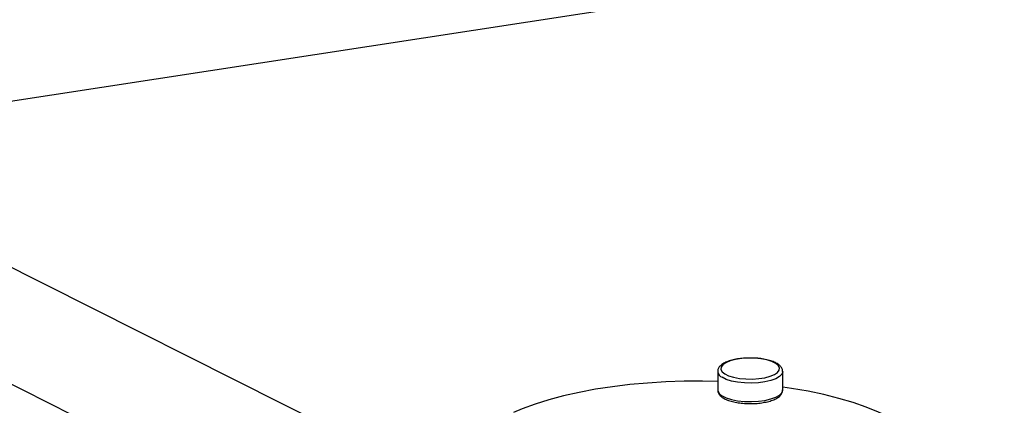
# Model space of a CAD drawing. Extents: x 19.1 to 29.8, y 0.6 to 8.7.
# Drawn here: x 25.5 to 25.9, y 4 to 4.1 of the extents above; entities that cross this region are included whole.
import ezdxf

# ---------------------------------------------------------------- set-up
doc = ezdxf.new("R2010")
doc.units = 0
doc.header["$MEASUREMENT"] = 0
doc.layers.get('0').update_dxf_attribs({"linetype": 'CONTINUOUS'})
doc.layers.add('D7', color=7, linetype='CONTINUOUS')

# ---------------------------------------------------------------- blocks, each defined once
blk = doc.blocks.new('A$C59D10699')
at = {"color": 7, "linetype": 'CONTINUOUS'}
for p, q in [((2.210756382096285, 0.4100352784238401), (4.069221813256995, 0.6956929548703821)), ((3.662157301269474, 0.4627186013227487), (3.39804187226909, 0.5953990427868909)), ((3.330957141276663, 0.5853746220594243), (3.641621654876012, 0.4293149831610954)), ((3.762677364776678, 0.5063926712680731), (3.762677364776678, 0.4994541112158108)), ((3.787094514841762, 0.4994540869946738), (3.787094514841762, 0.5063926470469369))]:
    blk.add_line(p, q, dxfattribs=at)
at = {"color": 7, "linetype": 'CONTINUOUS', "flags": 128}
for points in [[(3.765328067842553, 0.5055276576961116), (3.766795628286914, 0.5048212004327386), (3.768668836705579, 0.5042484964833749), (3.770853852537563, 0.5038382117923339), (3.773241042697357, 0.5036109589427777), (3.775710701620163, 0.5035781386617026), (3.778139035163356, 0.5037413619792872), (3.780404214962154, 0.5040924885910831), (3.782392708431829, 0.5046138721984343), (3.78400474943318, 0.5052794074282918), (3.78515957596214, 0.5060556794030422), (3.785799218005081, 0.506903793767302), (3.78589161574763, 0.5077812197951532), (3.785432190571697, 0.5086439178858315), (3.784443905934026, 0.5094486838374239), (3.782976345489637, 0.5101551411007952), (3.781103047875028, 0.5107279019732642), (3.778918029561957, 0.5111381861553896), (3.776530839402163, 0.5113654390049449), (3.774061180479329, 0.5113982592860165), (3.771632846936157, 0.5112350359684346), (3.769367672099506, 0.510883910374476), (3.767379173667663, 0.5103625257492892), (3.765767132666333, 0.5096969905194308), (3.764612306137352, 0.5089207185446778), (3.763972664094432, 0.508072604180418), (3.763880268832956, 0.5071951786614859), (3.764339783204875, 0.5063324236477005), (3.765328067842553, 0.5055276576961116)], [(3.787093983556275, 0.50643481110012), (3.78709256131684, 0.5063143195457798), (3.78675977283698, 0.505383899026266), (3.785871785311734, 0.504500640198029), (3.784470111277969, 0.5037058535277756), (3.782620322337564, 0.5030366829706567), (3.780408911346136, 0.5025244092799399), (3.777939155586154, 0.5021930749318457), (3.775326721907348, 0.5020580561229284), (3.772693651576297, 0.5021257315739263), (3.770163086354451, 0.5023929272793621), (3.767853373300895, 0.5028471364485139), (3.765872430703602, 0.5034671691035149), (3.764313066623814, 0.5042239218577498)], [(3.76267736745028, 0.5026443203044071), (3.75696421220939, 0.5027636501448489), (3.750062818674692, 0.5027315430603325), (3.743189735412429, 0.5025071915549457), (3.736387416586957, 0.502091932340905), (3.729697767776635, 0.5014883435453221), (3.723162127119494, 0.5007000904050232), (3.716820578668269, 0.4997321605170315), (3.710712379516202, 0.498590424917869), (3.704875177753351, 0.4972819289848491), (3.699344971282699, 0.4958147335506249), (3.694155699928075, 0.494197981674513), (3.689339563514984, 0.4924415125735306), (3.686016255474499, 0.4910505990143497)], [(3.764313066623814, 0.4972853618054893), (3.765872430703602, 0.4965286090512526), (3.767853373300895, 0.4959085763962534), (3.770163086354451, 0.4954543672270972), (3.772693651576297, 0.4951871715216658), (3.775326721907348, 0.4951194960706653), (3.777939155586154, 0.4952545148795853), (3.780408911346136, 0.495585849227675), (3.782620322337564, 0.4960981229183954), (3.784470111277969, 0.4967672934755152), (3.785871785311734, 0.497562080145765), (3.78675977283698, 0.4984453389740047), (3.78709256131684, 0.4993757594935175), (3.787094514841762, 0.4994540869946738)], [(3.842344146620725, 0.4693335037500068), (3.842534716351985, 0.4707274363593781), (3.842444316835959, 0.4731793837135099), (3.841812796768934, 0.4756212053971893), (3.840643975995853, 0.4780378889620263), (3.838945000633167, 0.4804145777094986), (3.836726397652633, 0.4827365818871296), (3.834001884206934, 0.4849895652342857), (3.830788209086407, 0.4871596628996882), (3.827105202340682, 0.4892334916198102), (3.82297557207594, 0.4911982584758654), (3.818424740949418, 0.4930418777935657), (3.813480888224845, 0.4947529045505421), (3.808174283222172, 0.4963209241864872), (3.802537842700119, 0.4977361404006428), (3.7966062511789, 0.4989898716832668), (3.790416040088715, 0.5000744171127254), (3.787094503620395, 0.500571109506561)]]:
    blk.add_lwpolyline(points, dxfattribs=at)
at = {"color": 7, "linetype": 'CONTINUOUS'}
for centre, radius, start, end in [((3.765353507999862, 0.5067205558818308), 0.002704755017961544, 188.6236111555824, 247.3766701199732), ((3.76532134540571, 0.4997470296723785), 0.002660156910573974, 186.3218425362083, 247.7263998857462)]:
    blk.add_arc(centre, radius, start, end, dxfattribs=at)
for points, knots in [([(3.774656701163714, 0.5114625798425783), (3.774278028331977, 0.5114645753998026), (3.773097960158495, 0.5114707942076313), (3.771152114228343, 0.5112891909179709), (3.768934904842965, 0.5109323078477264), (3.766940480289485, 0.5103990135915311), (3.765234395525368, 0.5097039068328026), (3.763937514984327, 0.5088783258482881), (3.763100335590501, 0.5079361705240428), (3.76266051331546, 0.5070243460717254), (3.762725116720993, 0.5064640178184439), (3.762747850886583, 0.5062668363356737)], [0, 0, 0, 0, 0.06149382387220273, 0.1916348318140729, 0.3221792390321362, 0.4537279415637113, 0.587220930206038, 0.7242282907067994, 0.8408095851208688, 0.9439803331976656, 0.9999999999999999, 0.9999999999999999, 0.9999999999999999, 0.9999999999999999]), ([(3.787027837670749, 0.5064623815666307), (3.787030180402162, 0.5066857964219897), (3.787036414280351, 0.5072802909447045), (3.786514091690826, 0.5081492907101843), (3.785644582180062, 0.5090163147297666), (3.784349222277321, 0.5097938027098747), (3.782631561127225, 0.5104650915648046), (3.780576074176267, 0.5109868338528694), (3.778314464009469, 0.5113254471337871), (3.776303833972428, 0.5114892839374576), (3.775078753525108, 0.5114694223547582), (3.774656701163714, 0.5114625798425783)], [0, 0, 0, 0, 0.06263126440791204, 0.1666583163499077, 0.2767793436259604, 0.4033391432863155, 0.5384250679105915, 0.6712593672537656, 0.8020703104413128, 0.9318112593730815, 1, 1, 1, 1]), ([(3.762740178544348, 0.4994849848517582), (3.762733959168678, 0.4992345072165101), (3.762718510001818, 0.4986123111958713), (3.763244680559119, 0.4977160115354549), (3.763937379448514, 0.4970058791154042), (3.764507416139033, 0.4966311047225513), (3.764713833514378, 0.4964953942537225)], [0, 0, 0, 0, 0.2024526470572206, 0.5029001141791495, 0.8199939487690919, 1, 1, 1, 1]), ([(3.775234003684439, 0.4943850510885044), (3.775590332100705, 0.4943838820186857), (3.776748050842322, 0.4943800836855168), (3.778669650879493, 0.4945639557541694), (3.780883051106997, 0.4949241160294786), (3.782871886665525, 0.4954610787297149), (3.784570664365603, 0.4961599270169508), (3.785859684277703, 0.496988487253244), (3.786685250739005, 0.4979344850706156), (3.787112101947308, 0.4988268209669995), (3.787047928317236, 0.4993629964586193), (3.787027077104867, 0.4995372099014235)], [0, 0, 0, 0, 0.05847999416273644, 0.1900027675706627, 0.3219458714206292, 0.4549193286723253, 0.5898875693464648, 0.7284387262162347, 0.845799670693383, 0.9498974297237683, 0.9999999999999999, 0.9999999999999999, 0.9999999999999999, 0.9999999999999999]), ([(3.764713833514378, 0.4964953942537225), (3.764962494677754, 0.4963535171486209), (3.765695226519568, 0.4959354467466355), (3.767185309512421, 0.4953702020137554), (3.769242143447869, 0.4948501461516202), (3.771508439670207, 0.4945155696571577), (3.773542578870142, 0.4943542694635994), (3.774789698184009, 0.494376965334328), (3.775234003684439, 0.4943850510885044)], [0, 0, 0, 0, 0.10367898832425, 0.3055117053373591, 0.5037977358606092, 0.6990759607053629, 0.8927911673104011, 1, 1, 1, 1])]:
    blk.add_open_spline(points, degree=3, knots=knots, dxfattribs=at)

msp = doc.modelspace()

# ---------------------------------------------------------------- block references
at = {"layer": 'D7', "color": 7, "linetype": 'CONTINUOUS'}
msp.add_blockref('A$C59D10699', (21.98125097569388, 3.492288867230116), dxfattribs=at)

doc.saveas('drawing.dxf')
